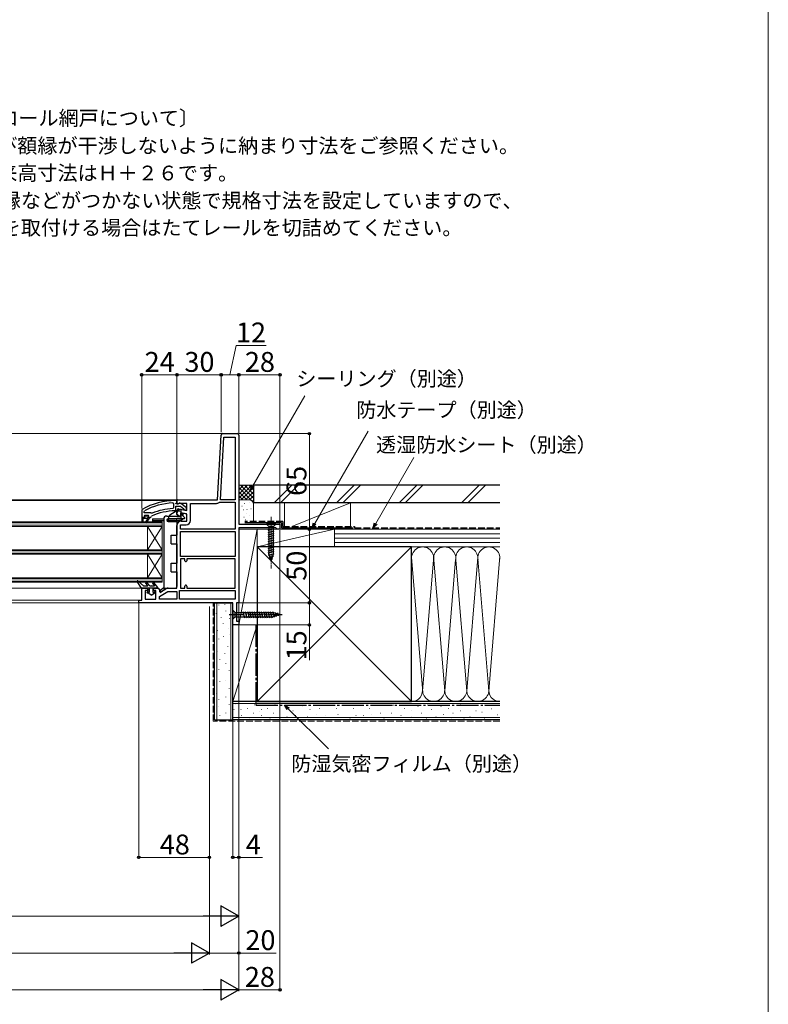
# Model space of a CAD drawing. Extents: x 0 to 1400, y 0 to 2097.
# Drawn here: x 891 to 1400, y 479 to 1148 of the extents above; entities that cross this region are included whole.
import ezdxf

# ---------------------------------------------------------------- set-up
doc = ezdxf.new("R2010")
doc.units = 0
for name, pattern in [('HIDDEN', [9.525, 6.35, -3.175]), ('YCENTER_1', [13, 10, -1, 1, -1]), ('YHIDDEN_1', [4, 3, -1])]:
    doc.linetypes.add(name, pattern=pattern)
for name, color, linetype, lineweight in [('USER1', 3, 'CONTINUOUS', 13), ('YKK_11', 7, 'CONTINUOUS', 30), ('YKK_12', 2, 'CONTINUOUS', 13), ('YKK_13', 4, 'CONTINUOUS', 30), ('YKK_D', 6, 'CONTINUOUS', 13), ('YKK_ZWAK', 7, 'CONTINUOUS', 30), ('YSS_K', 3, 'CONTINUOUS', 13), ('YSS_KE', 3, 'CONTINUOUS', 30)]:
    doc.layers.add(name, color=color, linetype=linetype, lineweight=lineweight)
doc.styles.add('text-b', font='txt')

msp = doc.modelspace()

# ---------------------------------------------------------------- linework, layer by layer
at = {"layer": 'YKK_11', "linetype": 'ByBlock', "lineweight": -2, "ltscale": 0.5}
for p, q in [((1025.64, 821.47), (1027.95, 865.53)), ((1027.64, 821.47), (1029.88, 864.07)), ((1028.95, 866.47), (1039, 866.47)), ((1029.88, 864.07), (1037.6, 864.07)), ((1037.6, 864.07), (1037.6, 821.47)), ((1040, 865.47), (1040, 804.87)), ((998, 818.85), (998, 821.47)), ((998, 821.47), (1025.64, 821.47)), ((998.58, 818.53), (998, 818.85)), ((999.44, 819.07), (998.58, 818.53)), ((1004.8, 819.07), (999.44, 819.07)), ((1004.8, 814.27), (1004.8, 819.07)), ((1007.2, 807.47), (1007.2, 819.07)), ((1007.2, 819.07), (1024.77, 819.07)), ((1026.64, 819.76), (1026.96, 819.87)), ((1026.96, 819.87), (1037.6, 819.87)), ((1037.6, 821.47), (1027.64, 821.47)), ((1037.6, 819.87), (1037.6, 801.47)), ((998, 811.97), (998, 814.27)), ((999.5, 810.47), (998, 811.97)), ((999.17, 815.26), (1004.8, 814.27)), ((1000.4, 810.47), (999.5, 810.47)), ((1004.8, 811.83), (1000.4, 812.6)), ((1000.4, 812.6), (1000.4, 810.47)), ((1004.8, 806.97), (1004.8, 811.83)), ((998, 761.47), (998, 804.07)), ((1000.4, 801.47), (1000.4, 804.57)), ((1000.4, 804.57), (1004.3, 804.57)), ((1000.9, 806.97), (1004.8, 806.97)), ((1040, 804.87), (1068, 804.87)), ((1068, 804.87), (1068, 801.47)), ((1037.6, 801.47), (1000.4, 801.47)), ((1000.4, 783.07), (1000.4, 799.87)), ((1000.4, 799.87), (1037.6, 799.87)), ((1037.6, 799.87), (1037.6, 783.07)), ((1065.1, 802.47), (1040, 802.47)), ((1040, 802.47), (1040, 751.47)), ((1065.6, 801.97), (1065.1, 802.47)), ((1066.1, 801.47), (1065.6, 801.97)), ((1068, 801.47), (1066.1, 801.47)), ((1037.6, 783.07), (1000.4, 783.07)), ((1003.4, 781.47), (1000.4, 781.47)), ((1000.4, 781.47), (1000.4, 761.47)), ((1003.4, 780.07), (1003.4, 781.47)), ((1037.6, 781.47), (1004.6, 781.47)), ((1004.6, 781.47), (1004.6, 780.07)), ((1037.6, 761.47), (1037.6, 781.47)), ((974, 753.27), (974, 761.47)), ((974, 761.47), (977.3, 761.47)), ((978.3, 759.97), (976.4, 759.97)), ((976.4, 759.97), (976.4, 753.97)), ((978.3, 760.47), (978.3, 759.97)), ((981.8, 759.97), (981.8, 760.47)), ((983.6, 759.97), (981.8, 759.97)), ((982.8, 761.47), (985, 761.47)), ((983.6, 753.97), (983.6, 759.97)), ((986, 760.47), (986, 759.13)), ((986, 759.13), (986.57, 758.8)), ((986, 755.7), (991.84, 759.07)), ((986.57, 758.8), (990.52, 761.08)), ((991.84, 759.07), (998, 759.07)), ((991.97, 761.47), (998, 761.47)), ((998, 759.07), (998, 753.87)), ((999.6, 759.87), (1037.6, 759.87)), ((999.6, 753.87), (999.6, 759.87)), ((1000.4, 761.47), (1003.4, 761.47)), ((1003.4, 761.47), (1003.4, 762.87)), ((1004.6, 762.87), (1004.6, 761.47)), ((1004.6, 761.47), (1037.6, 761.47)), ((1037.6, 759.87), (1037.6, 753.87)), ((972, 751.47), (972, 753.27)), ((972, 753.27), (974, 753.27)), ((1036, 751.47), (972, 751.47)), ((976.4, 753.97), (983.6, 753.97)), ((986, 753.87), (986, 755.7)), ((998, 753.87), (986, 753.87)), ((1037.6, 753.87), (999.6, 753.87)), ((1036, 736.47), (1036, 751.47)), ((1040, 751.47), (1038.5, 751.47)), ((1038.5, 751.47), (1038.5, 738.97)), ((1040, 736.47), (1036, 736.47)), ((1038.5, 738.97), (1040, 738.97)), ((1040, 738.97), (1040, 736.47))]:
    msp.add_line(p, q, dxfattribs=at)
at = {"layer": 'YKK_11', "linetype": 'ByBlock', "lineweight": 30, "ltscale": 0.5}
for p, q in [((995.18, 819.34), (995.7, 818.84)), ((995.7, 818.84), (995.7, 816.03)), ((998, 820.97), (997, 820.97)), ((997.3, 819.08), (997.56, 819.38)), ((997.3, 818.67), (997.3, 819.08)), ((998.7, 818.67), (997.3, 818.67)), ((997.3, 814.47), (997.3, 817.07)), ((997.3, 817.07), (1000.46, 817.07)), ((997.56, 819.38), (998, 819.87)), ((998, 819.87), (998, 820.97)), ((999.1, 818.87), (998.7, 818.67)), ((1000.46, 817.07), (1002.71, 815.32)), ((1004.5, 815.95), (1000.52, 819.06)), ((974.25, 814.96), (974, 814.52)), ((974, 814.52), (974, 809.47)), ((975.6, 813.58), (975.86, 814.02)), ((975.6, 812.67), (975.6, 813.58)), ((980.11, 812.67), (975.6, 812.67)), ((975.6, 810.57), (976.1, 811.07)), ((976.41, 810.57), (975.6, 810.57)), ((976.41, 810.57), (975.6, 810.57)), ((975.6, 810.57), (975.98, 810.06)), ((976.2, 809.77), (975.9, 809.47)), ((975.98, 810.06), (976.2, 809.77)), ((976.1, 811.07), (978.3, 811.07)), ((976.7, 810.31), (976.41, 810.57)), ((976.7, 810.31), (976.41, 810.57)), ((977.7, 810.31), (976.7, 810.31)), ((977.7, 810.31), (976.7, 810.31)), ((977.99, 810.57), (977.7, 810.31)), ((977.99, 810.57), (977.7, 810.31)), ((978.8, 810.57), (977.99, 810.57)), ((978.8, 810.57), (977.99, 810.57)), ((978.2, 809.77), (978.43, 810.06)), ((978.5, 809.47), (978.2, 809.77)), ((978.3, 811.07), (978.8, 810.57)), ((978.43, 810.06), (978.8, 810.55)), ((978.8, 810.55), (978.8, 810.57)), ((979.9, 809.47), (980.4, 809.96)), ((980.51, 812.48), (980.11, 812.67)), ((980.4, 809.96), (980.69, 810.4)), ((981.1, 812.33), (980.51, 812.48)), ((995.7, 816.03), (995.22, 815.53)), ((996.8, 813.97), (997.3, 814.47)), ((1002.71, 815.32), (1002.9, 814.95)), ((1002.9, 814.95), (1003.4, 814.47)), ((1003.4, 814.47), (1004.5, 814.47)), ((1004.5, 814.47), (1004.5, 815.95)), ((974, 809.47), (974, 806.47)), ((975.9, 809.47), (974, 809.47)), ((974, 809.47), (974, 806.47)), ((974, 806.47), (975, 806.47)), ((974, 806.47), (975, 806.47)), ((975, 806.47), (975, 808.97)), ((975, 808.97), (978.1, 808.97)), ((975, 806.47), (975, 808.97)), ((975, 808.97), (978.1, 808.97)), ((978.1, 808.97), (976.54, 806.26)), ((978.1, 808.97), (976.54, 806.26)), ((976.54, 806.26), (977.21, 805.84)), ((976.54, 806.26), (977.21, 805.84)), ((977.21, 805.84), (979.3, 808.97)), ((977.21, 805.84), (979.3, 808.97)), ((979.3, 809.47), (978.5, 809.47)), ((979.3, 808.97), (979.3, 809.47)), ((979.3, 808.97), (979.3, 809.47)), ((979.3, 809.47), (979.9, 809.47))]:
    msp.add_line(p, q, dxfattribs=at)
at = {"layer": 'YKK_11', "ltscale": 0.5}
for p, q in [((998, 820.97), (998.5, 821.47)), ((998.5, 821.47), (998, 820.97)), ((998, 820.97), (998, 819.07)), ((998, 819.07), (998, 820.97)), ((998.3, 818.61), (998, 819.07)), ((998.77, 818.65), (998.3, 818.61)), ((998.84, 818.7), (998.77, 818.65)), ((999.11, 818.77), (998.84, 818.7)), ((999, 810.47), (998, 811.47)), ((1000.4, 810.47), (999, 810.47)), ((1000.93, 814.95), (1004.21, 814.37))]:
    msp.add_line(p, q, dxfattribs=at)
at = {"layer": 'YKK_11'}
for p, q in [((998, 811.47), (998, 812.49)), ((1004.39, 811.9), (1000.4, 812.6)), ((1000.4, 812.6), (1000.4, 810.47))]:
    msp.add_line(p, q, dxfattribs=at)
at = {"layer": 'YKK_11', "linetype": 'ByBlock', "lineweight": -2, "ltscale": 0.5}
for centre, radius, start, end in [((1028.95, 865.47), 1, 90, 176.99997), ((1039, 865.47), 1, 0.00001, 89.99999), ((1024.77, 821.97), 2.9, 269.99999, 310.11919), ((999, 814.27), 1, 80.00002, 180), ((1000.9, 804.07), 2.9, 90.00001, 179.99999), ((1004.3, 807.47), 2.9, 270.00001, 359.99999), ((1004, 780.07), 0.6, 179.99999, 0.00001), ((1004, 762.87), 0.6, 359.99999, 180.00001), ((977.3, 760.47), 1, 0.00001, 89.99999), ((982.8, 760.47), 1, 90.00001, 179.99999), ((985, 760.47), 1, 0.00001, 89.99999), ((991.97, 758.57), 2.9, 89.99998, 119.99999)]:
    msp.add_arc(centre, radius, start, end, dxfattribs=at)
at = {"layer": 'YKK_11', "linetype": 'ByBlock', "lineweight": 30, "ltscale": 0.5}
for centre, radius, start, end in [((997, 774.97), 46, 89.99999, 119.63715), ((997, 774.97), 44.4, 92.34992, 118.42981), ((999.9, 818.27), 1, 51.91327, 143.1301), ((997, 774.97), 39, 90.29012, 114.71983), ((997, 774.97), 40.6, 92.5101, 113.06204)]:
    msp.add_arc(centre, radius, start, end, dxfattribs=at)
at = {"layer": 'YKK_11', "ltscale": 0.5}
msp.add_arc((1000.5, 812.49), 2.5, 80, 180, dxfattribs=at)
at = {"layer": 'YKK_12', "ltscale": 0.5}
for p, q in [((871.5, 866.48), (1028.95, 866.47)), ((871.5, 821.47), (1000.37, 821.47)), ((871.5, 820.97), (997, 820.97)), ((871.5, 761.47), (974.44, 761.47)), ((871.5, 753.27), (972.14, 753.27)), ((871.5, 751.47), (972.14, 751.47))]:
    msp.add_line(p, q, dxfattribs=at)
at = {"layer": 'YKK_12', "ltscale": 1.5}
for p, q in [((988, 806.47), (871.5, 806.47)), ((988, 805.77), (871.5, 805.77)), ((988, 804.17), (871.5, 804.17)), ((988, 803.47), (871.5, 803.47)), ((978, 803.47), (978, 787.47)), ((988, 803.47), (978, 787.47)), ((988, 787.47), (978, 803.47)), ((988, 806.47), (988, 765.47)), ((988, 787.47), (871.5, 787.47)), ((988, 786.77), (871.5, 786.77)), ((988, 785.17), (871.5, 785.17)), ((988, 784.47), (871.5, 784.47)), ((978, 784.47), (978, 768.47)), ((988, 784.47), (978, 768.47)), ((988, 768.47), (978, 784.47)), ((988, 768.47), (871.5, 768.47)), ((988, 767.77), (871.5, 767.77)), ((988, 766.17), (871.5, 766.17)), ((988, 765.47), (871.5, 765.47))]:
    msp.add_line(p, q, dxfattribs=at)
at = {"layer": 'YKK_13'}
for p, q in [((991, 810.47), (1000.9, 810.47)), ((998, 813.98), (993.7, 811.49)), ((998, 813.98), (1000.8, 813.98)), ((1000.8, 810.47), (1000.8, 813.98)), ((1000.8, 812.03), (1001.9, 812.03)), ((1000.9, 810.47), (1000.9, 811.67)), ((1000.9, 811.67), (1003.11, 809.53)), ((1001.9, 812.03), (1001.9, 810.7)), ((981.4, 808.53), (989, 808.53)), ((981.4, 808.53), (981.4, 807.53)), ((981.4, 807.53), (989, 807.53)), ((981.4, 807.53), (981.4, 806.53)), ((981.4, 806.53), (986.4, 806.53)), ((981.4, 806.53), (986.4, 806.53)), ((986.4, 807.53), (986.4, 806.53)), ((989, 808.47), (989, 761.47)), ((991.01, 807.53), (995.51, 807.53)), ((991.02, 807.47), (998, 807.47)), ((991.48, 808.53), (996.93, 808.53)), ((1002.76, 808.67), (992, 808.67)), ((992, 806.67), (998, 806.67)), ((998, 807.47), (998, 808.67)), ((998, 807.47), (998, 806.67)), ((998, 806.67), (998, 797.47)), ((998.06, 807.53), (1000.4, 807.53)), ((999.07, 808.53), (1000.4, 808.53)), ((994, 791.47), (994, 797.47)), ((994, 797.47), (998, 797.47)), ((994, 791.47), (998, 791.47)), ((998, 791.47), (998, 778.47)), ((994, 772.47), (994, 778.47)), ((994, 778.47), (998, 778.47)), ((994, 772.47), (998, 772.47)), ((998, 772.47), (998, 762.47)), ((973.8, 761.47), (970.95, 766.01)), ((975.34, 763.02), (971.4, 766.4)), ((975.47, 762.97), (978.05, 762.97)), ((978.19, 763.31), (976.81, 764.8)), ((979.54, 763.04), (977.39, 765.35)), ((979.69, 762.97), (980.82, 762.97)), ((981.22, 762.97), (982.52, 762.97)), ((982.67, 763.3), (981.48, 764.83)), ((982.12, 765.32), (984.74, 761.96)), ((984.5, 761.47), (973.8, 761.47)), ((978, 758.97), (978.23, 758.97)), ((978, 758.17), (978.13, 758.17)), ((980.55, 756.77), (978.13, 758.17)), ((979.3, 758.42), (978.43, 758.92)), ((979.3, 758.42), (979.3, 761.47)), ((980.55, 756.77), (982.98, 758.17)), ((981.8, 758.42), (981.8, 761.47)), ((981.8, 758.42), (982.67, 758.92)), ((982.87, 758.97), (983.1, 758.97)), ((982.98, 758.17), (983.1, 758.17)), ((989, 761.78), (986.5, 759.96)), ((986.5, 758.47), (990.61, 761.47)), ((986.5, 759.96), (986.5, 758.47)), ((989, 761.47), (997, 761.47)), ((1036, 746.57), (1037.55, 745.02)), ((1036, 746.57), (1036, 740.37)), ((1037.55, 741.92), (1037.55, 745.02)), ((1037.55, 745.02), (1063.08, 745.02)), ((1042.75, 745.57), (1043.87, 741.37)), ((1044.3, 745.57), (1045.42, 741.37)), ((1045.85, 745.57), (1046.98, 741.37)), ((1047.4, 745.57), (1048.53, 741.37)), ((1048.96, 745.57), (1050.08, 741.37)), ((1050.51, 745.57), (1051.64, 741.37)), ((1052.06, 745.57), (1053.19, 741.37)), ((1053.62, 745.57), (1054.74, 741.37)), ((1055.17, 745.57), (1056.29, 741.37)), ((1056.72, 745.57), (1057.85, 741.37)), ((1058.28, 745.57), (1059.4, 741.37)), ((1059.83, 745.57), (1060.95, 741.37)), ((1061.38, 745.57), (1062.51, 741.37)), ((1062.93, 745.57), (1063.99, 741.63)), ((1068, 743.47), (1063.08, 745.02)), ((1068, 743.47), (1063.08, 741.92)), ((1068, 743.47), (1063.08, 741.92)), ((1064.61, 745.12), (1065.42, 742.08)), ((1066.3, 744.59), (1066.85, 742.54)), ((1036, 740.37), (1037.55, 741.92)), ((1037.55, 741.92), (1063.08, 741.92))]:
    msp.add_line(p, q, dxfattribs=at)
at = {"layer": 'YKK_13', "linetype": 'HIDDEN', "ltscale": 0.5}
for p, q in [((1000.8, 808.98), (1000.8, 810.2)), ((992.2, 807.47), (992.2, 808.67)), ((998, 808.98), (1000.8, 808.98)), ((998, 808.75), (998, 808.98))]:
    msp.add_line(p, q, dxfattribs=at)
at = {"layer": 'YKK_13', "linetype": 'YCENTER_1', "lineweight": 13, "ltscale": 0.5}
msp.add_line((1062, 809.87), (1062, 774.87), dxfattribs=at)
at = {"layer": 'YKK_13', "linetype": 'Continuous'}
for p, q in [((981.45, 807.31), (981.4, 807.28)), ((981.45, 807.53), (981.45, 807.31)), ((982.82, 807.53), (982.82, 807.31)), ((983.51, 806.91), (982.82, 807.31)), ((984.2, 807.31), (983.51, 806.91)), ((984.2, 807.53), (984.2, 807.31)), ((985.57, 807.53), (985.57, 807.31)), ((986.26, 806.91), (985.57, 807.31)), ((986.4, 807), (986.26, 806.91))]:
    msp.add_line(p, q, dxfattribs=at)
at = {"layer": 'YKK_13', "ltscale": 0.5}
for p, q in [((1065.1, 804.87), (1058.9, 804.87)), ((1058.9, 804.87), (1060.45, 803.32)), ((1060.45, 803.32), (1060.45, 784.79)), ((1063.55, 803.32), (1060.45, 803.32)), ((1065.1, 804.87), (1063.55, 803.32)), ((1063.55, 784.79), (1063.55, 803.32)), ((1059.9, 800.9), (1064.1, 802.02)), ((1059.9, 799.34), (1064.1, 800.47)), ((1059.9, 797.79), (1064.1, 798.92)), ((1059.9, 796.24), (1064.1, 797.36)), ((1059.9, 794.69), (1064.1, 795.81)), ((1059.9, 793.13), (1064.1, 794.26)), ((1059.9, 791.58), (1064.1, 792.7)), ((1059.9, 790.03), (1064.1, 791.15)), ((1059.9, 788.47), (1064.1, 789.6)), ((1059.9, 786.92), (1064.1, 788.05)), ((1059.9, 785.37), (1064.1, 786.49)), ((1060.16, 783.88), (1064.1, 784.94)), ((1062, 779.87), (1060.45, 784.79)), ((1060.61, 782.45), (1063.65, 783.27)), ((1062, 779.87), (1063.55, 784.79)), ((1061.06, 781.02), (1063.11, 781.57))]:
    msp.add_line(p, q, dxfattribs=at)
at = {"layer": 'YKK_13', "linetype": 'YCENTER_1'}
msp.add_line((1033.5, 743.47), (1070.5, 743.47), dxfattribs=at)
at = {"layer": 'YKK_13'}
for centre, radius, start, end in [((991, 808.47), 2, 90, 180), ((995.2, 808.89), 3, 120, 148.24968), ((992, 807.67), 1, 90, 180), ((992, 807.67), 1, 180, 270), ((1000.4, 809.03), 0.5, 270, 314.73542), ((1000.4, 809.03), 1.5, 270, 346.30295), ((1002.76, 809.17), 0.5, 270, 45.93919), ((971.2, 766.17), 0.3, 49.43895, 212.15282), ((975.47, 763.17), 0.2, 229.43895, 270), ((977.1, 765.07), 0.4, 42.9326, 222.9326), ((978.05, 763.17), 0.2, 270, 42.9326), ((979.69, 763.17), 0.2, 222.9326, 270), ((981.02, 762.97), 0.2, 0, 180), ((981.8, 765.07), 0.4, 37.94551, 217.81232), ((982.52, 763.17), 0.2, 270, 37.81232), ((978, 758.57), 0.4, 90, 270), ((978.23, 758.57), 0.4, 60, 90), ((982.87, 758.57), 0.4, 90, 120), ((983.1, 758.57), 0.4, 270, 90), ((984.5, 761.77), 0.3, 270, 37.94551), ((997, 762.47), 1, 270, 0)]:
    msp.add_arc(centre, radius, start, end, dxfattribs=at)
at = {"layer": 'YKK_13', "linetype": 'HIDDEN', "ltscale": 0.5}
msp.add_arc((995.2, 808.89), 3, 158.77459, 180, dxfattribs=at)
at = {"layer": 'YKK_D', "ltscale": 1.5}
for p, q in [((1034, 906.47), (1038.15, 926.47)), ((1038.15, 926.47), (1058.72, 926.47)), ((974, 815.52), (974, 907.48)), ((974, 906.48), (998, 906.48)), ((998, 821.97), (998, 907.48)), ((998, 821.97), (998, 907.47)), ((998, 906.47), (1028, 906.47)), ((1028, 867.47), (1028, 907.47)), ((1028, 868.47), (1028, 907.47)), ((1040, 906.47), (1028, 906.47)), ((1040, 867.47), (1040, 907.47)), ((1040, 866.47), (1040, 907.47)), ((1040, 906.47), (1068, 906.47)), ((1068, 805.37), (1068, 907.47)), ((1040, 866.47), (1089, 866.47)), ((1088, 866.47), (1088, 801.47)), ((1067.8, 801.47), (1089, 801.47)), ((1067.8, 801.47), (1089, 801.47)), ((1068, 800.97), (1068, 487.48)), ((1088, 801.47), (1088, 751.47)), ((1040.25, 751.47), (1089, 751.47)), ((1041.25, 751.47), (1089, 751.47)), ((1088, 751.47), (1088, 736.47)), ((1020, 749.01), (1020, 512.48)), ((1020, 748.01), (1020, 512.48)), ((1036, 736.87), (1036, 577.48)), ((1040, 736.72), (1040, 512.48)), ((1040, 736.72), (1040, 487.48)), ((1040, 736.72), (1040, 577.48)), ((1040.5, 736.47), (1089, 736.47)), ((1088, 736.47), (1088, 712.4)), ((1040, 735.97), (1040, 487.48)), ((1040, 735.97), (1040, 537.48)), ((1036, 578.48), (1040, 578.48)), ((1040, 578.48), (1056.02, 578.48)), ((714, 538.48), (1026, 538.48)), ((394, 513.48), (1006, 513.48)), ((1020, 513.48), (1040, 513.48)), ((1040, 513.48), (1065.45, 513.48)), ((374, 488.48), (1026, 488.48)), ((1068, 488.48), (1040, 488.48))]:
    msp.add_line(p, q, dxfattribs=at)
at = {"layer": 'YKK_D'}
for p, q in [((1049.65, 831.11), (1084.96, 892.26)), ((1091.64, 805.41), (1127.86, 868.15)), ((1133.18, 805.46), (1159.02, 850.2)), ((972, 750.97), (972, 577.48)), ((1020, 748.01), (1020, 577.48)), ((1073.57, 679.51), (1100.92, 652.16)), ((1020, 578.48), (972, 578.48))]:
    msp.add_line(p, q, dxfattribs=at)
at = {"layer": 'YKK_D', "linetype": 'ByBlock', "lineweight": -2}
for p, q in [((1047.9, 828.07), (1048.84, 831.57)), ((1047.9, 828.07), (1049.65, 831.11)), ((1050.46, 830.64), (1047.9, 828.07)), ((1089.89, 802.38), (1090.83, 805.88)), ((1089.89, 802.38), (1091.64, 805.41)), ((1092.45, 804.95), (1089.89, 802.38)), ((1131.43, 802.42), (1132.37, 805.92)), ((1131.43, 802.42), (1133.18, 805.46)), ((1134, 804.99), (1131.43, 802.42)), ((1072.91, 678.84), (1071.1, 681.98)), ((1071.1, 681.98), (1074.24, 680.17)), ((1071.1, 681.98), (1073.57, 679.51))]:
    msp.add_line(p, q, dxfattribs=at)
at = {"layer": 'YKK_D', "lineweight": -2}
for p, q in [((1040, 538.48), (1027.88, 545.48)), ((1027.88, 545.48), (1027.88, 531.48)), ((1040, 538.48), (1015.75, 538.48)), ((1040, 538.48), (1027.88, 531.48)), ((1020, 513.48), (1007.88, 520.48)), ((1007.88, 520.48), (1007.88, 506.48)), ((1020, 513.48), (995.75, 513.48)), ((1020, 513.48), (1007.88, 506.48)), ((1040, 488.48), (1027.87, 495.48)), ((1027.87, 495.48), (1027.87, 481.48)), ((1040, 488.48), (1015.75, 488.48)), ((1040, 488.48), (1027.87, 481.48))]:
    msp.add_line(p, q, dxfattribs=at)
at = {"layer": 'YKK_D', "linetype": 'ByBlock', "lineweight": -2}
for centre in [(974, 906.48), (998, 906.48), (998, 906.47), (1028, 906.47), (1028, 906.47), (1040, 906.47), (1040, 906.47), (1068, 906.47), (1088, 866.47), (1088, 801.47), (1088, 801.47), (1088, 751.47), (1088, 751.47), (1088, 736.47), (972, 578.48), (1020, 578.48), (1036, 578.48), (1040, 578.48), (1040, 513.48), (1068, 488.48)]:
    msp.add_circle(centre, 0.875, dxfattribs=at)
at = {"layer": 'YKK_ZWAK', "lineweight": 20}
msp.add_line((1400, 0), (1400, 2040), dxfattribs=at)
at = {"layer": 'YSS_K', "ltscale": 1.5}
for p, q in [((1050, 831.47), (1040, 831.47)), ((1040, 822.61), (1048.86, 831.47)), ((1040, 825.44), (1046.03, 831.47)), ((1040, 828.27), (1043.2, 831.47)), ((1040, 831.1), (1040.37, 831.47)), ((1041.14, 831.47), (1050, 822.61)), ((1043.97, 831.47), (1050, 825.44)), ((1046.8, 831.47), (1050, 828.27)), ((1049.63, 831.47), (1050, 831.1)), ((1076.11, 831.47), (1064.11, 819.47)), ((1080.35, 831.47), (1068.35, 819.47)), ((1118.54, 831.47), (1106.54, 819.47)), ((1122.78, 831.47), (1110.78, 819.47)), ((1160.96, 831.47), (1148.96, 819.47)), ((1165.2, 831.47), (1153.2, 819.47)), ((1203.39, 831.47), (1191.39, 819.47)), ((1207.63, 831.47), (1195.63, 819.47)), ((1040, 829.78), (1050, 819.78)), ((1040, 826.96), (1045.48, 821.47)), ((1040, 824.13), (1042.67, 821.45)), ((1041.68, 821.47), (1050, 829.78)), ((1044.51, 821.47), (1050, 826.96)), ((1047.32, 821.45), (1050, 824.13)), ((1047, 821.47), (1040, 821.47)), ((1042, 817.15), (1042.2, 817.15)), ((1043.86, 818.98), (1044.06, 818.98)), ((1047.19, 819.65), (1047.39, 819.65)), ((1049.2, 820.5), (1050, 821.3)), ((1050, 807.17), (1050, 818.47)), ((1071, 819.47), (1071, 803.47)), ((1071, 819.47), (1116, 819.47)), ((1076, 803.47), (1116, 819.47)), ((1116, 819.47), (1116, 803.47)), ((1043.19, 814.64), (1043.39, 814.64)), ((1044.92, 812.18), (1045.12, 812.18)), ((1045.52, 814.97), (1045.72, 814.97)), ((1047.19, 810.63), (1047.39, 810.63)), ((1048.19, 815.31), (1048.39, 815.31)), ((1043.52, 809.63), (1043.72, 809.63)), ((1044.54, 807.85), (1044.74, 807.85)), ((1052.5, 801.47), (1040, 801.47)), ((1040, 801.47), (1040, 736.47)), ((1040, 736.47), (1052.5, 801.47)), ((1052.5, 736.47), (1052.5, 801.47)), ((1105, 801.47), (1052.5, 801.47)), ((1052.5, 801.47), (1052.5, 789.47)), ((1105, 801.47), (1052.5, 789.47)), ((1116, 801.47), (1071, 801.47)), ((1105, 789.47), (1105, 801.47)), ((1217.49, 801.47), (1105, 801.47)), ((1105, 789.47), (1105, 801.47)), ((1217.49, 798.47), (1105, 798.47)), ((1217.49, 795.47), (1105, 795.47)), ((1217.49, 792.47), (1105, 792.47)), ((1052.5, 684.47), (1157.5, 789.47)), ((1052.5, 789.47), (1157.5, 684.47)), ((1052.5, 789.47), (1105, 789.47)), ((1105, 789.47), (1217.49, 789.47)), ((1157.5, 789.47), (1217.49, 789.47)), ((1210, 691.59), (1217.58, 783.29)), ((1157.51, 782.28), (1164.84, 693.5)), ((1172.34, 780.44), (1165, 691.59)), ((1180, 691.59), (1172.66, 780.44)), ((1187.39, 781.03), (1180, 691.59)), ((1187.66, 780.41), (1195, 691.59)), ((1195, 691.59), (1202.5, 782.36)), ((1202.58, 781.44), (1210, 691.59)), ((1025, 671.97), (1025, 751.47)), ((1026.34, 750.05), (1026.34, 749.85)), ((1030.55, 750.28), (1030.55, 750.08)), ((1034.5, 671.97), (1034.5, 751.47)), ((1024.69, 744.28), (1024.69, 744.08)), ((1031.29, 745.93), (1031.29, 745.73)), ((1025.1, 737.67), (1025.1, 737.47)), ((1027.99, 741.81), (1027.99, 741.61)), ((1029.38, 737.48), (1029.38, 737.28)), ((1033.78, 740.99), (1033.78, 740.79)), ((1036, 684.47), (1036, 736.92)), ((1052.5, 736.47), (1036, 736.47)), ((1052.5, 736.47), (1036, 684.47)), ((1040, 736.47), (1052.5, 736.47)), ((1052.5, 684.47), (1052.5, 736.47)), ((1025.52, 732.74), (1025.52, 732.54)), ((1033, 734.36), (1033, 734.16)), ((1033.43, 730.27), (1033.43, 730.07)), ((1026.34, 726.98), (1026.34, 726.78)), ((1029.64, 728.62), (1029.64, 728.42)), ((1025.52, 718.73), (1025.52, 718.53)), ((1030.46, 717.09), (1030.46, 716.89)), ((1032.61, 722.03), (1032.61, 721.83)), ((1027.17, 712.96), (1027.17, 712.77)), ((1031.29, 710.49), (1031.29, 710.29)), ((1026.34, 706.37), (1026.34, 706.17)), ((1033.43, 705.55), (1033.43, 705.35)), ((1027.17, 698.2), (1027.17, 698)), ((1031.29, 699.02), (1031.29, 698.82)), ((1024.69, 689.96), (1024.69, 689.76)), ((1033.43, 693.25), (1033.43, 693.05)), ((1026.34, 685.84), (1026.34, 685.64)), ((1031.29, 687.48), (1031.29, 687.28)), ((1052.5, 684.47), (1036, 684.47)), ((1217.49, 682.97), (1036, 682.97)), ((1037.91, 682.64), (1038.11, 682.64)), ((1051.68, 682.64), (1051.88, 682.64)), ((1157.5, 684.47), (1217.49, 684.47)), ((1168.26, 682.73), (1168.46, 682.73)), ((1190.51, 682.73), (1190.71, 682.73)), ((1026.34, 680.89), (1026.34, 680.69)), ((1031.29, 676.77), (1031.29, 676.57)), ((1033.43, 682.54), (1033.43, 682.34)), ((1036.62, 679.02), (1036.82, 679.02)), ((1041.42, 679.02), (1041.62, 679.02)), ((1045.77, 679.76), (1045.97, 679.76)), ((1049.89, 676.46), (1050.09, 676.46)), ((1050.71, 682.25), (1050.91, 682.25)), ((1054.22, 677.85), (1054.42, 677.85)), ((1055.19, 679.02), (1055.39, 679.02)), ((1059.54, 679.76), (1059.74, 679.76)), ((1063.66, 676.46), (1063.86, 676.46)), ((1064.48, 682.25), (1064.68, 682.25)), ((1067.99, 677.85), (1068.19, 677.85)), ((1071.11, 681.47), (1071.31, 681.47)), ((1075.2, 681.91), (1075.4, 681.91)), ((1076.85, 678.11), (1077.05, 678.11)), ((1083.44, 681.08), (1083.64, 681.08)), ((1088.39, 678.93), (1088.59, 678.93)), ((1094.98, 679.76), (1095.18, 679.76)), ((1099.92, 681.91), (1100.12, 681.91)), ((1106.45, 679.76), (1106.65, 679.76)), ((1112.22, 681.91), (1112.42, 681.91)), ((1117.99, 679.76), (1118.19, 679.76)), ((1122.93, 681.91), (1123.13, 681.91)), ((1128.7, 679.76), (1128.9, 679.76)), ((1136.12, 681.91), (1136.32, 681.91)), ((1136.12, 676.46), (1136.32, 676.46)), ((1143.54, 676.46), (1143.74, 676.46)), ((1145.18, 681.91), (1145.38, 681.91)), ((1152.6, 679.76), (1152.8, 679.76)), ((1157.55, 678.11), (1157.75, 678.11)), ((1161.67, 681.08), (1161.87, 681.08)), ((1164.14, 676.46), (1164.34, 676.46)), ((1170.73, 678.93), (1170.93, 678.93)), ((1177.33, 681.08), (1177.53, 681.08)), ((1182.27, 679.76), (1182.47, 679.76)), ((1185.57, 676.46), (1185.77, 676.46)), ((1190.51, 678.11), (1190.71, 678.11)), ((1197.11, 681.91), (1197.31, 681.91)), ((1201.23, 678.11), (1201.43, 678.11)), ((1205.35, 677.28), (1205.55, 677.28)), ((1207, 681.91), (1207.2, 681.91)), ((1211.62, 679.42), (1211.82, 679.42)), ((1027.17, 675.12), (1027.17, 674.92)), ((1217.49, 673.47), (1036, 673.47)), ((1041.65, 674.81), (1041.85, 674.81)), ((1047.42, 673.16), (1047.62, 673.16)), ((1052.46, 673.57), (1052.66, 673.57)), ((1054.03, 673.57), (1054.23, 673.57)), ((1055.42, 674.81), (1055.62, 674.81)), ((1061.19, 673.16), (1061.39, 673.16)), ((1067.8, 673.57), (1068, 673.57)), ((1072.73, 673.99), (1072.93, 673.99)), ((1078.5, 674.81), (1078.7, 674.81)), ((1086.74, 673.99), (1086.94, 673.99)), ((1092.51, 675.64), (1092.71, 675.64)), ((1099.1, 674.81), (1099.3, 674.81)), ((1107.27, 675.64), (1107.47, 675.64)), ((1115.51, 673.16), (1115.71, 673.16)), ((1119.64, 674.81), (1119.84, 674.81)), ((1124.58, 674.81), (1124.78, 674.81)), ((1130.35, 675.64), (1130.55, 675.64)), ((1138.59, 673.16), (1138.79, 673.16)), ((1150.13, 674.81), (1150.33, 674.81)), ((1157.55, 673.99), (1157.75, 673.99)), ((1167.44, 673.16), (1167.64, 673.16)), ((1174.03, 673.99), (1174.23, 673.99)), ((1178.97, 675.64), (1179.17, 675.64)), ((1184.74, 673.16), (1184.94, 673.16)), ((1192.99, 673.16), (1193.19, 673.16)), ((1197.11, 673.99), (1197.31, 673.99)), ((1207, 673.16), (1207.2, 673.16)), ((1215.71, 675.33), (1215.91, 675.33))]:
    msp.add_line(p, q, dxfattribs=at)
at = {"layer": 'YSS_K', "linetype": 'YHIDDEN_1', "ltscale": 1.5}
for p, q in [((1022.5, 670.97), (1022.5, 751.47)), ((1217.49, 670.97), (1022.5, 670.97))]:
    msp.add_line(p, q, dxfattribs=at)
at = {"layer": 'YSS_K', "ltscale": 1.5}
for centre, radius, start, end in [((1047, 818.47), 3, 360, 90), ((1165, 781.97), 7.5, 348.21668, 191.78379), ((1180, 781.97), 7.5, 348.21668, 191.78379), ((1195, 781.97), 7.5, 348.21668, 191.78379), ((1210, 781.97), 7.5, 348.21644, 191.78379), ((1157.5, 691.97), 7.5, 270, 11.78353), ((1172.5, 691.97), 7.5, 168.21646, 11.78353), ((1187.5, 691.97), 7.5, 168.21646, 11.78353), ((1202.5, 691.97), 7.5, 168.21646, 11.78353), ((1217.5, 691.97), 7.5, 168.21646, 269.9524)]:
    msp.add_arc(centre, radius, start, end, dxfattribs=at)
at = {"layer": 'YSS_KE', "ltscale": 1.5}
for p, q in [((1217.49, 831.47), (1050, 831.47)), ((1050, 831.47), (1050, 819.47)), ((1217.49, 819.47), (1050, 819.47)), ((1069.03, 805.86), (1044.03, 805.87)), ((1069.03, 805.86), (1069.03, 802.43)), ((1069.03, 802.43), (1117.73, 802.43)), ((1157.5, 789.47), (1052.5, 789.47)), ((1052.5, 789.47), (1052.5, 684.47)), ((1157.5, 775.51), (1157.5, 789.47)), ((1157.5, 684.47), (1157.5, 781.97)), ((1023.5, 671.97), (1023.5, 751.47)), ((1023.5, 751.47), (1036, 751.47)), ((1036, 671.97), (1036, 751.47)), ((1217.49, 684.47), (1036, 684.47)), ((1036, 671.97), (1036, 684.47)), ((1052.5, 684.47), (1157.5, 684.47)), ((1023.5, 671.97), (1036, 671.97)), ((1217.49, 671.97), (1036, 671.97))]:
    msp.add_line(p, q, dxfattribs=at)
at = {"layer": 'YSS_KE', "linetype": 'YHIDDEN_1', "ltscale": 1.5}
for p, q in [((1070.03, 806.86), (1044.03, 806.87)), ((1070.03, 806.86), (1070.03, 803.43)), ((1070.03, 803.43), (1118.73, 803.43)), ((1118.73, 803.43), (1118.73, 802.43)), ((1118.73, 802.43), (1217.53, 802.41))]:
    msp.add_line(p, q, dxfattribs=at)
at = {"layer": 'YSS_KE', "linetype": 'YCENTER_1', "ltscale": 1.5}
for p, q in [((1051.5, 736.47), (1051.5, 681.97)), ((1051.5, 681.97), (1217.49, 681.97))]:
    msp.add_line(p, q, dxfattribs=at)

# ---------------------------------------------------------------- texts
at = {"layer": 'USER1'}
for s, p in [('〔上げ下げロール網戸について〕', (808.35, 1075.93)), ('・内装および額縁が干渉しないように納まり寸法をご参照ください。', (807.61, 1057.16)), ('・規格の出来高寸法はＨ＋２６です。', (807.61, 1038.62)), ('\u3000内部に額縁などがつかない状態で規格寸法を設定していますので、', (810, 1019.91)), ('\u3000額縁などを取付ける場合はたてレールを切詰めてください。', (810, 1001.42))]:
    msp.add_text(s, height=10, dxfattribs=at).set_placement(p)
at = {"layer": 'YKK_D', "style": 'text-b'}
for s, height, p in [('12', 13.5, (1038.08, 928.47)), ('30', 13.5, (1003.03, 908.47)), ('28', 13.5, (1044.14, 908.47)), ('シーリング（別途）', 10, (1079.11, 898.84)), ('防水テープ（別途）', 10, (1119.86, 877.58)), ('透湿防水シート（別途）', 10, (1133.33, 853.91)), ('防湿気密フィルム（別途）', 10, (1075.7, 637.14)), ('48', 13.5, (986.3, 580.48)), ('4', 13.5, (1044.81, 580.48)), ('20', 13.5, (1044.5, 515.48)), ('28', 13.5, (1044.14, 490.48))]:
    msp.add_text(s, height=height, dxfattribs=at).set_placement(p)
for s, rotation, p in [('24', 0.00064, (975.99, 908.48)), ('65', 90, (1086, 824.11)), ('50', 90, (1086, 766.5)), ('15', 90, (1086, 712.33))]:
    msp.add_text(s, height=13.5, rotation=rotation, dxfattribs=at).set_placement(p)

doc.saveas('drawing.dxf')
